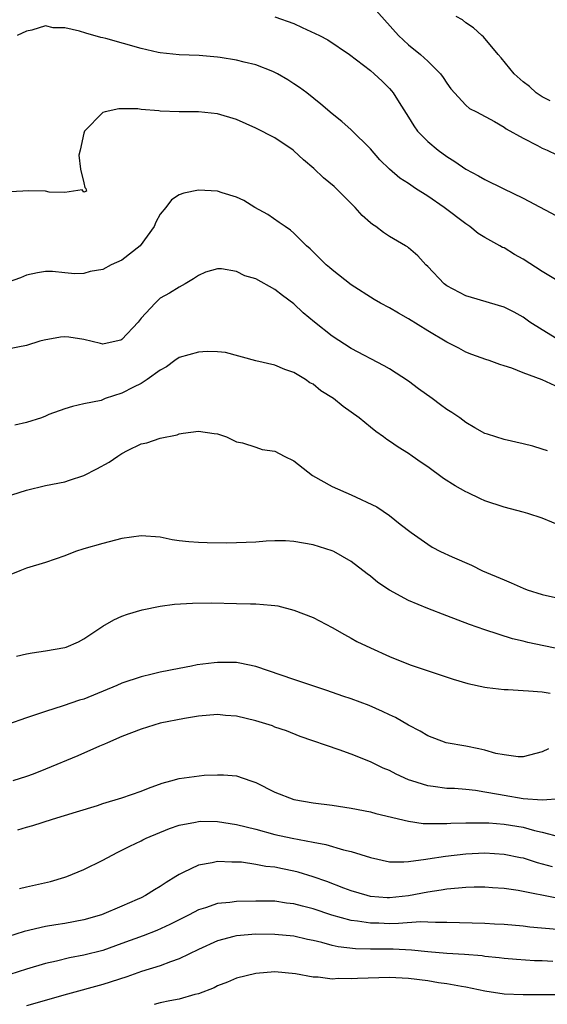
# Model space of a CAD drawing. Units: inches. Extents: x 2628000 to 2631000, y 1518000 to 1519950.
# Drawn here: x 2628336 to 2628392, y 1518608 to 1518711 of the extents above; entities that cross this region are included whole.
import ezdxf

# ---------------------------------------------------------------- set-up
doc = ezdxf.new("R2010")
doc.units = ezdxf.units.IN
doc.header["$MEASUREMENT"] = 0
doc.layers.add('LD26281518_2ft', color=123, linetype='Continuous')

msp = doc.modelspace()

# ---------------------------------------------------------------- linework, layer by layer
at = {"layer": 'LD26281518_2ft'}
for points, elevation in [([(2628373, 1518712.27), (2628375.96, 1518709), (2628377, 1518708.01), (2628378.25, 1518707), (2628379, 1518706.3), (2628380.35, 1518705), (2628380.62, 1518704.62), (2628381, 1518704), (2628381.41, 1518703.41), (2628383, 1518701.71), (2628383.37, 1518701.38), (2628384.12, 1518701), (2628386, 1518700.01), (2628387, 1518699.41), (2628387.23, 1518699.23), (2628389, 1518698.25), (2628390.5, 1518697.5), (2628391, 1518697.23), (2628391.5, 1518697), (2628392.51, 1518696.51)], 8404), ([(2628363, 1518710.94), (2628365, 1518710.26), (2628365.85, 1518709.85), (2628367.67, 1518709), (2628368.54, 1518708.54), (2628370.81, 1518707), (2628373, 1518705.34), (2628373.39, 1518705), (2628374.22, 1518704.22), (2628375, 1518703.47), (2628375.22, 1518703.22), (2628375.39, 1518703), (2628376, 1518702), (2628377, 1518700.44), (2628377.55, 1518699.55), (2628377.95, 1518699), (2628379, 1518697.91), (2628380.09, 1518697), (2628381, 1518696.33), (2628381.83, 1518695.83), (2628383, 1518695.02), (2628384.33, 1518694.33), (2628385, 1518693.92), (2628386.91, 1518693), (2628389, 1518691.97), (2628393, 1518689.84)], 8402), ([(2628391.84, 1518702.16), (2628391, 1518702.58), (2628390.37, 1518703), (2628389.65, 1518703.65), (2628389, 1518704.14), (2628388.05, 1518705), (2628386.68, 1518706.68), (2628386.38, 1518707), (2628384.86, 1518708.86), (2628384.67, 1518709), (2628383.81, 1518709.81), (2628383, 1518710.34), (2628382.63, 1518710.63), (2628382, 1518711)], 8406), ([(2628392.73, 1518683.27), (2628391, 1518684.3), (2628389, 1518685.59), (2628388.08, 1518686.08), (2628387, 1518686.77), (2628386.83, 1518686.83), (2628386.55, 1518687), (2628385, 1518687.86), (2628384.29, 1518688.29), (2628383.42, 1518689), (2628383, 1518689.28), (2628380.73, 1518691), (2628379, 1518692.19), (2628377.73, 1518693), (2628377, 1518693.51), (2628376.09, 1518694.09), (2628375.02, 1518695.02), (2628374, 1518696), (2628373, 1518697.14), (2628371, 1518699.14), (2628370, 1518700), (2628369, 1518700.81), (2628367.82, 1518701.82), (2628366.34, 1518703), (2628365.57, 1518703.57), (2628365, 1518703.96), (2628364.36, 1518704.36), (2628363.28, 1518705), (2628363, 1518705.14), (2628362.78, 1518705.22), (2628361, 1518705.92), (2628359.79, 1518706.21), (2628359, 1518706.42), (2628357.29, 1518706.71), (2628357, 1518706.75), (2628355.09, 1518706.91), (2628353, 1518706.98), (2628351, 1518707.18), (2628350.78, 1518707.22), (2628349, 1518707.64), (2628345.32, 1518708.68), (2628345, 1518708.76), (2628344.79, 1518708.79), (2628343.23, 1518709.23), (2628342.55, 1518709.45), (2628341, 1518709.8), (2628339.81, 1518709.81), (2628339, 1518710), (2628337.55, 1518709.55), (2628337, 1518709.46), (2628336.02, 1518709)], 8400), ([(2628392.99, 1518676.99), (2628391, 1518678.19), (2628389.71, 1518679), (2628389, 1518679.53), (2628388.05, 1518680.05), (2628387, 1518680.56), (2628383.59, 1518681.59), (2628383, 1518681.75), (2628381, 1518682.8), (2628380.74, 1518683), (2628379, 1518684.83), (2628378.81, 1518685), (2628377.96, 1518685.96), (2628377, 1518686.79), (2628376.88, 1518686.88), (2628376.69, 1518687), (2628375, 1518687.98), (2628374.39, 1518688.39), (2628373.56, 1518689), (2628373.22, 1518689.22), (2628373, 1518689.4), (2628372.16, 1518690.16), (2628371.41, 1518691), (2628369.2, 1518693.2), (2628368.11, 1518694.11), (2628367.07, 1518695.07), (2628365.99, 1518695.99), (2628365, 1518696.94), (2628364.92, 1518697), (2628363, 1518698.3), (2628361, 1518699.32), (2628359, 1518700.21), (2628357, 1518700.82), (2628355, 1518701), (2628353, 1518701.01), (2628351, 1518701.1), (2628350.87, 1518701.13), (2628349, 1518701.27), (2628348.67, 1518701.33), (2628346.68, 1518701.32), (2628345.24, 1518701), (2628345, 1518700.93), (2628343.06, 1518699), (2628343, 1518698.78), (2628342.62, 1518697), (2628342.47, 1518696.47), (2628342.64, 1518695), (2628343, 1518693.6), (2628343.11, 1518693.11), (2628343.21, 1518693), (2628343.27, 1518692.73), (2628343, 1518692.62), (2628342.84, 1518692.84), (2628341, 1518692.57), (2628339.39, 1518692.61), (2628339, 1518692.72), (2628337.26, 1518692.74), (2628335.34, 1518692.66)], 8398), ([(2628392.33, 1518672.33), (2628391, 1518672.96), (2628389, 1518673.7), (2628387.82, 1518674.18), (2628387, 1518674.44), (2628386.56, 1518674.56), (2628385.43, 1518675), (2628385.1, 1518675.1), (2628383.62, 1518675.62), (2628383, 1518675.87), (2628382.27, 1518676.27), (2628381, 1518676.92), (2628379, 1518678.11), (2628377, 1518679.35), (2628375.93, 1518679.93), (2628375, 1518680.49), (2628374.06, 1518681), (2628373.39, 1518681.39), (2628371, 1518682.91), (2628369, 1518684.48), (2628368.73, 1518684.73), (2628368.39, 1518685), (2628367, 1518686.36), (2628366.69, 1518686.69), (2628366.31, 1518687), (2628365, 1518688.31), (2628364.64, 1518688.64), (2628364.08, 1518689), (2628363.45, 1518689.45), (2628362.26, 1518690.26), (2628360.92, 1518691), (2628359.74, 1518691.74), (2628359, 1518692.07), (2628357.47, 1518692.53), (2628357, 1518692.71), (2628355, 1518692.82), (2628353.49, 1518692.51), (2628353, 1518692.33), (2628352.19, 1518691.81), (2628351.58, 1518691), (2628351, 1518690.32), (2628350.54, 1518689.46), (2628350.37, 1518689), (2628348.92, 1518687), (2628347, 1518685.48), (2628345.88, 1518685), (2628345, 1518684.51), (2628343.68, 1518684.32), (2628343, 1518684.1), (2628342.06, 1518684.06), (2628341, 1518684.18), (2628339.71, 1518684.29), (2628339, 1518684.31), (2628338.17, 1518684.17), (2628337, 1518683.92), (2628336.37, 1518683.63), (2628334.87, 1518683.13)], 8396), ([(2628391.54, 1518665.54), (2628391, 1518665.73), (2628390.02, 1518666.02), (2628389, 1518666.28), (2628387, 1518666.72), (2628385.27, 1518667.27), (2628385, 1518667.37), (2628383.94, 1518667.94), (2628383, 1518668.5), (2628382.35, 1518669), (2628381.54, 1518669.54), (2628381, 1518669.87), (2628380.34, 1518670.34), (2628379.47, 1518671), (2628378.03, 1518672.03), (2628377, 1518672.83), (2628375, 1518674.13), (2628374.44, 1518674.44), (2628371, 1518676.25), (2628369, 1518677.55), (2628367.14, 1518679), (2628365.97, 1518679.97), (2628365, 1518680.91), (2628363.79, 1518681.79), (2628363, 1518682.42), (2628361, 1518683.54), (2628359.87, 1518683.87), (2628359, 1518684.3), (2628357.42, 1518684.58), (2628357, 1518684.57), (2628355.75, 1518684.25), (2628355, 1518683.9), (2628354.47, 1518683.53), (2628353.61, 1518683), (2628353, 1518682.67), (2628351.97, 1518682.03), (2628351, 1518681.5), (2628350.46, 1518681), (2628349, 1518679.41), (2628348.69, 1518679), (2628347, 1518677.18), (2628346.87, 1518677.13), (2628346.39, 1518677), (2628345, 1518676.71), (2628344.75, 1518676.76), (2628343, 1518677.2), (2628341.45, 1518677.45), (2628341, 1518677.48), (2628340.57, 1518677.43), (2628338.87, 1518677.13), (2628338.39, 1518677), (2628337, 1518676.56), (2628335, 1518676.19)], 8394), ([(2628393, 1518657.66), (2628391, 1518658.51), (2628389.49, 1518659), (2628389, 1518659.14), (2628387, 1518659.66), (2628385, 1518660.31), (2628384.52, 1518660.52), (2628383.18, 1518661.18), (2628383, 1518661.26), (2628381.89, 1518661.89), (2628380.65, 1518662.65), (2628379, 1518663.88), (2628378.32, 1518664.32), (2628377.36, 1518665), (2628377, 1518665.27), (2628375.92, 1518665.92), (2628375, 1518666.56), (2628374.72, 1518666.72), (2628374.37, 1518667), (2628373.57, 1518667.57), (2628373, 1518668.02), (2628371.83, 1518669), (2628371, 1518669.6), (2628370.16, 1518670.17), (2628369.13, 1518671), (2628367.82, 1518671.82), (2628367, 1518672.5), (2628366.67, 1518672.67), (2628366.21, 1518673), (2628365, 1518673.75), (2628364.04, 1518674.04), (2628363, 1518674.51), (2628361, 1518674.96), (2628357.82, 1518675.82), (2628357, 1518675.89), (2628355.93, 1518675.93), (2628355, 1518675.87), (2628353, 1518675.3), (2628352.54, 1518675), (2628351.66, 1518674.34), (2628351, 1518673.98), (2628349.65, 1518673), (2628349, 1518672.6), (2628348.22, 1518672.22), (2628347, 1518671.58), (2628345.25, 1518671), (2628344.82, 1518670.82), (2628343, 1518670.45), (2628341.82, 1518670.18), (2628341, 1518669.95), (2628339.33, 1518669.33), (2628339, 1518669.18), (2628338.56, 1518669), (2628337, 1518668.5), (2628335.78, 1518668.22)], 8392), ([(2628334.69, 1518660.69), (2628337, 1518661.44), (2628339, 1518661.93), (2628341, 1518662.3), (2628341.52, 1518662.48), (2628343, 1518662.95), (2628344.36, 1518663.64), (2628345.66, 1518664.34), (2628346.58, 1518665), (2628347, 1518665.27), (2628347.56, 1518665.56), (2628349, 1518666.26), (2628349.61, 1518666.39), (2628351, 1518666.86), (2628352.77, 1518667.23), (2628353, 1518667.31), (2628353.4, 1518667.4), (2628355, 1518667.6), (2628356.66, 1518667.34), (2628357, 1518667.31), (2628357.93, 1518667), (2628359, 1518666.49), (2628359.61, 1518666.39), (2628361, 1518665.94), (2628361.69, 1518665.69), (2628363, 1518665.51), (2628363.98, 1518665), (2628365, 1518664.5), (2628366.96, 1518662.96), (2628369, 1518661.81), (2628371, 1518660.93), (2628373.67, 1518659.67), (2628375, 1518658.76), (2628376.12, 1518657.88), (2628377.28, 1518657), (2628379, 1518655.77), (2628379.47, 1518655.47), (2628380.33, 1518655), (2628381.55, 1518654.45), (2628383.59, 1518653.59), (2628384.74, 1518653), (2628387, 1518652.03), (2628387.74, 1518651.74), (2628389, 1518651.17), (2628389.43, 1518651), (2628391, 1518650.49), (2628393, 1518650.04)], 8390), ([(2628393, 1518644.76), (2628389.48, 1518645.48), (2628389, 1518645.61), (2628387.88, 1518645.88), (2628385, 1518646.81), (2628383.37, 1518647.37), (2628381, 1518648.26), (2628379, 1518649.03), (2628377, 1518649.88), (2628375, 1518650.97), (2628373.78, 1518651.78), (2628373, 1518652.42), (2628372.66, 1518652.66), (2628371, 1518653.97), (2628369.17, 1518655), (2628369, 1518655.09), (2628367, 1518655.72), (2628365, 1518656.07), (2628364.12, 1518656.12), (2628363, 1518656.13), (2628362.09, 1518656.09), (2628361, 1518656), (2628359, 1518655.9), (2628357.89, 1518655.89), (2628355.9, 1518655.9), (2628355, 1518655.94), (2628354.01, 1518656.01), (2628353, 1518656.13), (2628352.24, 1518656.24), (2628351, 1518656.5), (2628349, 1518656.65), (2628347, 1518656.36), (2628345, 1518655.85), (2628343, 1518655.27), (2628342.15, 1518655), (2628341, 1518654.56), (2628339, 1518653.87), (2628337, 1518653.26), (2628336.3, 1518653), (2628335, 1518652.45)], 8388), ([(2628335.96, 1518644.04), (2628337, 1518644.3), (2628337.59, 1518644.41), (2628339, 1518644.61), (2628341, 1518644.95), (2628341.14, 1518645), (2628342.43, 1518645.57), (2628343, 1518645.87), (2628345, 1518647.18), (2628346.16, 1518647.84), (2628347, 1518648.23), (2628347.56, 1518648.44), (2628349.1, 1518648.9), (2628351, 1518649.28), (2628352.51, 1518649.49), (2628354.39, 1518649.61), (2628356.37, 1518649.63), (2628359, 1518649.58), (2628360.47, 1518649.53), (2628361, 1518649.54), (2628362.62, 1518649.38), (2628363, 1518649.37), (2628363.31, 1518649.31), (2628365, 1518648.88), (2628367, 1518648.09), (2628369, 1518647.06), (2628370.31, 1518646.31), (2628371, 1518645.94), (2628371.6, 1518645.6), (2628373, 1518644.91), (2628375, 1518644.03), (2628377.16, 1518643.16), (2628381.66, 1518641.66), (2628383.2, 1518641.2), (2628385, 1518640.8), (2628385.22, 1518640.78), (2628387, 1518640.55), (2628387.44, 1518640.56), (2628389, 1518640.46), (2628389.56, 1518640.44), (2628391, 1518640.31), (2628391.83, 1518640.17)], 8386), ([(2628391.65, 1518634.35), (2628391, 1518634.05), (2628389, 1518633.53), (2628388.48, 1518633.52), (2628387, 1518633.72), (2628386.12, 1518633.88), (2628385, 1518634.21), (2628384.36, 1518634.36), (2628383, 1518634.63), (2628380.95, 1518635), (2628379, 1518635.72), (2628378.22, 1518636.22), (2628377, 1518636.83), (2628375.63, 1518637.63), (2628375, 1518637.91), (2628374.27, 1518638.27), (2628372.88, 1518638.88), (2628371, 1518639.58), (2628370.12, 1518639.88), (2628368.45, 1518640.45), (2628365, 1518641.6), (2628361, 1518642.97), (2628359.33, 1518643.33), (2628359, 1518643.38), (2628357, 1518643.4), (2628356.64, 1518643.36), (2628354.87, 1518643.13), (2628354.26, 1518643), (2628353, 1518642.77), (2628351, 1518642.37), (2628350.16, 1518642.16), (2628349, 1518641.9), (2628347, 1518641.24), (2628346.47, 1518641), (2628343, 1518639.56), (2628342.56, 1518639.44), (2628340.85, 1518638.85), (2628339, 1518638.28), (2628337, 1518637.6), (2628335, 1518636.89)], 8384), ([(2628392.89, 1518629.11), (2628391, 1518628.97), (2628389, 1518629.12), (2628387, 1518629.47), (2628386.41, 1518629.59), (2628385, 1518629.84), (2628384.01, 1518629.99), (2628383, 1518630.09), (2628381.81, 1518630.19), (2628381, 1518630.21), (2628379.58, 1518630.42), (2628379, 1518630.48), (2628377.35, 1518631), (2628377, 1518631.13), (2628375.7, 1518631.7), (2628375, 1518632.08), (2628374.33, 1518632.33), (2628373, 1518632.98), (2628371, 1518633.8), (2628369.74, 1518634.26), (2628365.66, 1518635.66), (2628364.23, 1518636.23), (2628363, 1518636.64), (2628362.75, 1518636.75), (2628361, 1518637.27), (2628359, 1518637.76), (2628357.85, 1518637.85), (2628357, 1518637.94), (2628355, 1518637.77), (2628353.54, 1518637.54), (2628351, 1518637.03), (2628349, 1518636.42), (2628347, 1518635.64), (2628345.48, 1518635), (2628345.16, 1518634.84), (2628344.63, 1518634.63), (2628342.38, 1518633.62), (2628339, 1518632.22), (2628337.71, 1518631.71), (2628337, 1518631.45), (2628335.59, 1518631)], 8382), ([(2628336.11, 1518625.89), (2628337, 1518626.16), (2628337.67, 1518626.33), (2628339.74, 1518627), (2628342.23, 1518627.77), (2628344.43, 1518628.43), (2628345, 1518628.62), (2628347, 1518629.22), (2628349, 1518629.92), (2628349.76, 1518630.24), (2628351.22, 1518630.78), (2628352.11, 1518631), (2628353, 1518631.26), (2628355.59, 1518631.59), (2628357, 1518631.64), (2628357.64, 1518631.64), (2628359, 1518631.54), (2628360.48, 1518631), (2628361, 1518630.83), (2628363, 1518629.82), (2628365, 1518629.04), (2628367, 1518628.7), (2628369, 1518628.46), (2628371, 1518628.15), (2628373, 1518627.75), (2628373.59, 1518627.59), (2628377, 1518626.79), (2628378.54, 1518626.54), (2628379, 1518626.53), (2628379.44, 1518626.56), (2628381, 1518626.53), (2628381.43, 1518626.57), (2628383, 1518626.63), (2628384.62, 1518626.62), (2628385, 1518626.63), (2628385.39, 1518626.61), (2628387, 1518626.47), (2628389, 1518626.15), (2628390.18, 1518625.82), (2628391, 1518625.65), (2628392.85, 1518625.15)], 8380), ([(2628336.26, 1518619.74), (2628337, 1518619.9), (2628339.51, 1518620.49), (2628341, 1518620.92), (2628341.24, 1518621), (2628343, 1518621.72), (2628345, 1518622.72), (2628346.5, 1518623.5), (2628347, 1518623.74), (2628347.82, 1518624.18), (2628349, 1518624.72), (2628349.18, 1518624.82), (2628349.54, 1518625), (2628351.98, 1518626.02), (2628353, 1518626.38), (2628354.7, 1518626.7), (2628355, 1518626.77), (2628355.22, 1518626.78), (2628357, 1518626.74), (2628359, 1518626.44), (2628361, 1518625.95), (2628363, 1518625.41), (2628364.8, 1518625), (2628367, 1518624.59), (2628368.35, 1518624.35), (2628370.2, 1518623.8), (2628371, 1518623.62), (2628373, 1518622.98), (2628375, 1518622.55), (2628376.52, 1518622.52), (2628377, 1518622.56), (2628378.8, 1518622.8), (2628379, 1518622.84), (2628380.86, 1518623.14), (2628383, 1518623.37), (2628385, 1518623.46), (2628387, 1518623.34), (2628388.72, 1518623), (2628389, 1518622.94), (2628390.47, 1518622.47), (2628391, 1518622.33), (2628392.03, 1518622.03)], 8378), ([(2628392.69, 1518618.69), (2628388.48, 1518619.52), (2628387, 1518619.73), (2628385.8, 1518619.8), (2628385, 1518619.87), (2628383.87, 1518619.87), (2628383, 1518619.85), (2628382.24, 1518619.76), (2628381, 1518619.69), (2628380.43, 1518619.57), (2628379, 1518619.36), (2628377, 1518618.96), (2628375, 1518618.76), (2628374.77, 1518618.77), (2628373, 1518618.92), (2628372.68, 1518619), (2628371, 1518619.51), (2628370.21, 1518619.79), (2628368.46, 1518620.46), (2628367, 1518620.96), (2628365.45, 1518621.45), (2628365, 1518621.56), (2628363.79, 1518621.79), (2628363, 1518621.97), (2628362.05, 1518622.05), (2628361, 1518622.27), (2628359.51, 1518622.49), (2628359, 1518622.51), (2628358.5, 1518622.5), (2628357, 1518622.57), (2628356.44, 1518622.44), (2628355, 1518622.18), (2628353.4, 1518621.4), (2628353, 1518621.22), (2628352.65, 1518621), (2628351.62, 1518620.38), (2628351, 1518619.96), (2628350.4, 1518619.6), (2628349.46, 1518619), (2628349, 1518618.76), (2628348.58, 1518618.58), (2628347, 1518617.89), (2628344.86, 1518617), (2628343, 1518616.45), (2628341, 1518616.07), (2628340.07, 1518615.93), (2628339, 1518615.75), (2628336.76, 1518615.24), (2628335, 1518614.69)], 8376), ([(2628392.55, 1518615.45), (2628389.71, 1518615.71), (2628389, 1518615.81), (2628387, 1518615.97), (2628385.99, 1518616.01), (2628385, 1518616.08), (2628381, 1518616.2), (2628379.83, 1518616.17), (2628379, 1518616.23), (2628378.25, 1518616.25), (2628375.93, 1518616.07), (2628375, 1518616.06), (2628373.9, 1518616.1), (2628373, 1518616.11), (2628371.67, 1518616.33), (2628371, 1518616.4), (2628368.95, 1518616.95), (2628367, 1518617.6), (2628365.88, 1518617.88), (2628365, 1518618.14), (2628364.22, 1518618.22), (2628363, 1518618.4), (2628361, 1518618.43), (2628359, 1518618.39), (2628358.29, 1518618.29), (2628357, 1518618.18), (2628355.73, 1518617.73), (2628355, 1518617.52), (2628354.02, 1518617), (2628352.02, 1518615.98), (2628350.65, 1518615.35), (2628349.22, 1518614.78), (2628347, 1518613.97), (2628345, 1518613.27), (2628343, 1518612.76), (2628341.52, 1518612.48), (2628340.15, 1518612.15), (2628339, 1518611.9), (2628337, 1518611.31), (2628335.25, 1518610.75)], 8374), ([(2628392.1, 1518612.1), (2628391, 1518612.17), (2628390.19, 1518612.19), (2628388.3, 1518612.3), (2628387, 1518612.4), (2628386.47, 1518612.47), (2628385, 1518612.64), (2628384.69, 1518612.69), (2628382.84, 1518612.84), (2628381, 1518612.93), (2628379, 1518613.12), (2628377.3, 1518613.3), (2628375.38, 1518613.38), (2628373, 1518613.38), (2628371.43, 1518613.43), (2628369.64, 1518613.64), (2628369, 1518613.78), (2628367.91, 1518614.09), (2628367, 1518614.3), (2628366.41, 1518614.41), (2628365, 1518614.75), (2628363, 1518614.94), (2628361, 1518614.95), (2628359, 1518614.8), (2628358.71, 1518614.71), (2628357, 1518614.27), (2628355, 1518613.35), (2628353, 1518612.38), (2628352.08, 1518612.08), (2628351, 1518611.66), (2628349.04, 1518611.04), (2628347.5, 1518610.5), (2628345, 1518609.68), (2628341.3, 1518608.7), (2628337, 1518607.48)], 8372), ([(2628392.62, 1518608.62), (2628389, 1518608.6), (2628387, 1518608.68), (2628385, 1518608.99), (2628383, 1518609.42), (2628382.53, 1518609.47), (2628381, 1518609.77), (2628380.12, 1518609.88), (2628379, 1518610.08), (2628377, 1518610.34), (2628375, 1518610.44), (2628371.66, 1518610.34), (2628371, 1518610.28), (2628369.68, 1518610.32), (2628369, 1518610.25), (2628367.53, 1518610.47), (2628367, 1518610.46), (2628365.18, 1518610.82), (2628363, 1518611.01), (2628361, 1518610.86), (2628359, 1518610.36), (2628358.05, 1518609.95), (2628357, 1518609.54), (2628356.64, 1518609.36), (2628355, 1518608.73), (2628354.64, 1518608.64), (2628353, 1518608.16), (2628352, 1518608), (2628351, 1518607.78), (2628350.38, 1518607.62)], 8370)]:
    msp.add_lwpolyline(points, dxfattribs=dict(at, elevation=elevation))

doc.saveas('drawing.dxf')
